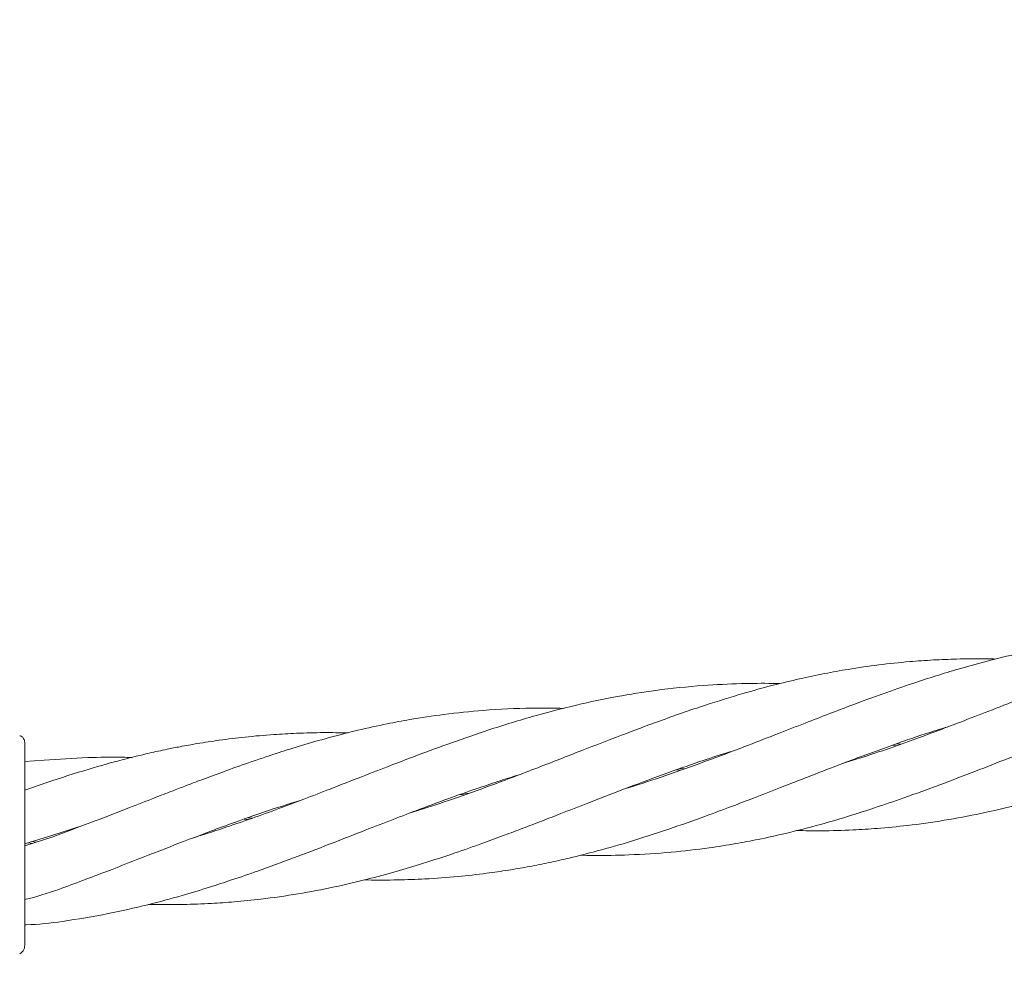
# Model space of a CAD drawing. Units: millimetres. Extents: x 736 to 9082, y 83 to 6655.
# Drawn here: x 3907 to 4003, y 3136 to 3230 of the extents above; entities that cross this region are included whole.
import ezdxf

# ---------------------------------------------------------------- set-up
doc = ezdxf.new("R2010")
doc.units = ezdxf.units.MM
doc.header["$PDSIZE"] = -1
doc.dimstyles.new('ISO-25', dxfattribs={"dimtxt": 100, "dimasz": 100, "dimexe": 1.25, "dimexo": 0.625, "dimgap": 20, "dimtad": 1, "dimdec": 0, "dimtxsty": 'Standard', "dimblk": 'OBLIQUE', "dimcen": 2.5, "dimadec": 0, "dimazin": 0, "dimtfac": 1, "dimtdec": 0, "dimtmove": 0, "dimatfit": 3, "dimfxl": 1, "dimarcsym": 0})

# ---------------------------------------------------------------- blocks, each defined once
blk = doc.blocks.new('_Oblique')
at = {"color": 0, "linetype": 'ByBlock', "lineweight": -2}
blk.add_line((-0.5, -0.5), (0.5, 0.5), dxfattribs=at)
blk = doc.blocks.new('*D3')
at = {"color": 0, "lineweight": -2, "transparency": 16777216}
for p, q in [((4161.516, 6604.52), (870.219, 6604.52)), ((871.469, 6604.52), (871.469, 904.52)), ((4161.516, 904.52), (870.219, 904.52))]:
    blk.add_line(p, q, dxfattribs=at)
at = {"layer": 'Defpoints', "color": 0, "transparency": 16777216}
for p in [(4162.141, 6604.52), (871.469, 904.52), (4162.141, 904.52)]:
    blk.add_point(p, dxfattribs=at)
at = {"color": 0, "lineweight": -2, "transparency": 16777216, "xscale": 100, "yscale": 100, "zscale": 100}
for p, rotation in [((871.469, 6604.52), 90), ((871.469, 904.52), 270)]:
    blk.add_blockref('_Oblique', p, dxfattribs=dict(at, rotation=rotation))
at = {"color": 0, "transparency": 16777216, "insert": (801.469, 3754.52), "char_height": 100, "attachment_point": 5, "rotation": 90}
blk.add_mtext('5700', dxfattribs=at)
blk = doc.blocks.new('*D4')
at = {"color": 0, "lineweight": -2, "transparency": 16777216}
for p, q in [((1316.466, 3557.138), (1316.466, 131.55)), ((8716.466, 3419.754), (8716.466, 131.55)), ((1316.466, 132.8), (8716.466, 132.8))]:
    blk.add_line(p, q, dxfattribs=at)
at = {"layer": 'Defpoints', "color": 0, "transparency": 16777216}
for p in [(1316.466, 3557.763), (8716.466, 3420.379), (8716.466, 132.8)]:
    blk.add_point(p, dxfattribs=at)
at = {"color": 0, "lineweight": -2, "transparency": 16777216, "xscale": 100, "yscale": 100, "zscale": 100, "rotation": 180}
blk.add_blockref('_Oblique', (1316.466, 132.8), dxfattribs=at)
at = {"color": 0, "lineweight": -2, "transparency": 16777216, "xscale": 100, "yscale": 100, "zscale": 100}
blk.add_blockref('_Oblique', (8716.466, 132.8), dxfattribs=at)
at = {"color": 0, "transparency": 16777216, "insert": (5016.466, 202.8), "char_height": 100, "attachment_point": 5}
blk.add_mtext('7400', dxfattribs=at)

msp = doc.modelspace()

# ---------------------------------------------------------------- linework, layer by layer
at = {"color": 7, "linetype": 'Continuous', "lineweight": 18}
for p, q in [((3907.283, 3158.743), (3907.249, 3159.001)), ((3992.898, 3158.483), (3992.471, 3158.529)), ((3909.185, 3157.062), (3907.283, 3156.921)), ((3971.673, 3156.074), (3971.28, 3156.116)), ((3971.652, 3156.247), (3972.035, 3156.204)), ((3909.434, 3154.871), (3907.283, 3154.134)), ((3950.453, 3153.651), (3950.041, 3153.695)), ((3950.434, 3153.834), (3950.839, 3153.789)), ((3929.234, 3151.227), (3928.821, 3151.275)), ((3929.23, 3151.417), (3929.653, 3151.372)), ((3910.023, 3149.705), (3912.996, 3150.644)), ((3907.283, 3148.842), (3910.023, 3149.705)), ((3910.042, 3149.535), (3907.283, 3148.647)), ((3907.999, 3148.877), (3907.58, 3148.935)), ((3907.988, 3149.064), (3908.393, 3149.004))]:
    msp.add_line(p, q, dxfattribs=at)
for points, knots in [([(4036.511, 3171.571), (4035.186, 3171.437), (4032.921, 3171.208), (4030.106, 3170.758), (4028.062, 3170.375), (4026.355, 3170.019), (4023.963, 3169.47), (4020.776, 3168.622), (4017.325, 3167.57), (4014.421, 3166.585), (4012.179, 3165.792), (4010.094, 3165.028), (4007.828, 3164.165), (4005.23, 3163.163), (4002.399, 3162.059), (3999.754, 3161.022), (3997.372, 3160.117), (3994.95, 3159.21), (3992.243, 3158.237), (3989.708, 3157.383), (3988.141, 3156.898), (3987.579, 3156.724)], [0, 0, 0, 0, 0.07924, 0.135452, 0.170028, 0.202901, 0.238963, 0.315676, 0.398212, 0.450406, 0.494339, 0.536234, 0.579049, 0.634572, 0.696919, 0.754184, 0.798434, 0.844098, 0.903797, 0.965522, 1, 1, 1, 1]), ([(4023.887, 3169.42), (4022.852, 3169.434), (4020.43, 3169.468), (4017.141, 3169.312), (4014.154, 3169.06), (4011.851, 3168.788), (4009.714, 3168.477), (4007.402, 3168.072), (4004.753, 3167.528), (4001.867, 3166.83), (3999.17, 3166.078), (3996.745, 3165.345), (3994.288, 3164.544), (3991.57, 3163.597), (3988.842, 3162.602), (3986.291, 3161.624), (3983.86, 3160.687), (3981.2, 3159.649), (3978.136, 3158.449), (3974.441, 3157.046), (3970.503, 3155.642), (3967.722, 3154.695), (3966.428, 3154.325), (3966.37, 3154.308)], [0, 0, 0, 0, 0.052496, 0.122869, 0.167446, 0.20505, 0.240833, 0.277335, 0.324756, 0.378123, 0.427401, 0.465573, 0.505114, 0.556515, 0.608677, 0.648863, 0.691453, 0.737159, 0.789547, 0.853639, 0.932309, 0.996977, 1, 1, 1, 1]), ([(4002.667, 3167.004), (4002.34, 3167.013), (4001.043, 3167.049), (3999.001, 3167.017), (3996.504, 3166.918), (3993.962, 3166.741), (3991.16, 3166.448), (3988.372, 3166.045), (3985.785, 3165.577), (3983.332, 3165.06), (3980.652, 3164.411), (3977.565, 3163.556), (3973.838, 3162.401), (3969.879, 3161.02), (3965.835, 3159.507), (3961.852, 3157.966), (3957.566, 3156.279), (3953.333, 3154.669), (3949.447, 3153.276), (3946.817, 3152.397), (3945.428, 3151.977), (3945.15, 3151.893)], [0, 0, 0, 0, 0.016516, 0.065475, 0.103501, 0.143461, 0.195296, 0.247052, 0.286831, 0.329098, 0.374295, 0.426154, 0.490272, 0.569626, 0.634895, 0.70377, 0.780223, 0.861785, 0.927253, 0.985428, 1, 1, 1, 1]), ([(3981.446, 3164.59), (3981.216, 3164.596), (3979.954, 3164.63), (3977.439, 3164.598), (3973.604, 3164.417), (3969.538, 3163.998), (3965.393, 3163.338), (3961.337, 3162.487), (3957.029, 3161.353), (3952.779, 3160.037), (3948.889, 3158.679), (3945.818, 3157.546), (3943.054, 3156.481), (3940.324, 3155.428), (3937.472, 3154.304), (3934.854, 3153.295), (3932.387, 3152.366), (3929.96, 3151.47), (3927.514, 3150.623), (3925.519, 3149.964), (3924.349, 3149.601), (3923.899, 3149.461)], [0, 0, 0, 0, 0.011606, 0.063618, 0.127334, 0.206573, 0.272142, 0.340807, 0.416548, 0.497666, 0.563241, 0.621071, 0.659603, 0.70941, 0.765142, 0.810525, 0.847703, 0.895265, 0.938643, 0.976379, 1, 1, 1, 1]), ([(3983.095, 3150.153), (3983.896, 3150.138), (3985.751, 3150.105), (3988.385, 3150.189), (3991.208, 3150.362), (3994.197, 3150.652), (3997.593, 3151.13), (4001.082, 3151.785), (4004.063, 3152.48), (4006.67, 3153.167), (4009.248, 3153.913), (4012.131, 3154.838), (4014.99, 3155.818), (4017.428, 3156.712), (4019.819, 3157.608), (4022.324, 3158.568), (4024.491, 3159.421), (4026.141, 3160.064), (4027.493, 3160.589), (4029.726, 3161.451), (4033.061, 3162.728), (4035.799, 3163.677), (4037.35, 3164.214)], [0, 0, 0, 0, 0.042966, 0.099422, 0.141843, 0.195612, 0.26156, 0.327089, 0.386893, 0.426127, 0.471176, 0.529656, 0.586638, 0.630677, 0.666319, 0.720569, 0.770996, 0.788097, 0.813099, 0.846811, 0.913252, 1, 1, 1, 1]), ([(3961.872, 3147.73), (3962.291, 3147.72), (3963.874, 3147.683), (3966.845, 3147.748), (3970.642, 3147.98), (3974.145, 3148.384), (3976.986, 3148.831), (3979.485, 3149.301), (3982.253, 3149.913), (3985.309, 3150.7), (3988.223, 3151.557), (3990.957, 3152.438), (3993.858, 3153.427), (3997.159, 3154.645), (4000.568, 3155.94), (4003.49, 3157.09), (4006.045, 3158.083), (4008.577, 3159.061), (4011.442, 3160.15), (4014.317, 3161.18), (4016.787, 3162.022), (4018.379, 3162.543), (4019.174, 3162.777), (4019.328, 3162.822)], [0, 0, 0, 0, 0.021237, 0.080241, 0.151311, 0.215035, 0.259881, 0.297755, 0.344517, 0.403914, 0.457131, 0.497087, 0.547627, 0.609793, 0.67154, 0.727831, 0.764691, 0.806756, 0.861872, 0.91641, 0.958334, 0.991954, 1, 1, 1, 1]), ([(3960.225, 3162.155), (3959.178, 3162.174), (3956.534, 3162.219), (3952.609, 3162.012), (3948.606, 3161.607), (3945.463, 3161.133), (3942.651, 3160.603), (3939.877, 3159.995), (3936.967, 3159.241), (3934.294, 3158.464), (3931.79, 3157.678), (3929.345, 3156.847), (3926.904, 3155.979), (3924.821, 3155.209), (3923.142, 3154.567), (3921.598, 3153.973), (3919.762, 3153.263), (3917.242, 3152.279), (3913.918, 3150.977), (3911.426, 3150.049), (3910.042, 3149.535)], [0, 0, 0, 0, 0.060915, 0.153874, 0.229389, 0.295731, 0.339655, 0.396609, 0.460929, 0.513688, 0.556888, 0.611712, 0.661356, 0.70438, 0.737833, 0.763255, 0.798088, 0.849153, 0.916255, 1, 1, 1, 1]), ([(3907.249, 3159.001), (3907.201, 3159.121), (3907.103, 3159.362), (3906.891, 3159.434), (3906.783, 3159.471)], [0, 0, 0, 0, 0.4938881, 1, 1, 1, 1]), ([(3939.006, 3159.748), (3938.229, 3159.762), (3936.544, 3159.792), (3934.122, 3159.724), (3931.538, 3159.583), (3929.012, 3159.363), (3926.505, 3159.055), (3924.379, 3158.728), (3922.672, 3158.421), (3921.101, 3158.109), (3919.232, 3157.702), (3916.672, 3157.074), (3913.312, 3156.137), (3910.819, 3155.323), (3909.434, 3154.871)], [0, 0, 0, 0, 0.0771911, 0.1673763, 0.2417457, 0.3362689, 0.4213831, 0.4946744, 0.5515883, 0.5949414, 0.6547586, 0.7421002, 0.856776, 1, 1, 1, 1]), ([(3940.65, 3145.306), (3940.761, 3145.302), (3941.849, 3145.265), (3943.83, 3145.293), (3946.784, 3145.387), (3949.696, 3145.603), (3952.425, 3145.909), (3954.685, 3146.238), (3956.647, 3146.575), (3958.533, 3146.944), (3960.689, 3147.421), (3963.333, 3148.081), (3966.701, 3149.034), (3970.389, 3150.228), (3973.801, 3151.432), (3976.576, 3152.47), (3979.031, 3153.403), (3981.762, 3154.472), (3984.784, 3155.651), (3987.669, 3156.763), (3990.384, 3157.789), (3993.284, 3158.825), (3995.903, 3159.735), (3997.571, 3160.234), (3998.048, 3160.376)], [0, 0, 0, 0, 0.0056163, 0.0550207, 0.1004928, 0.1558557, 0.2038889, 0.2407831, 0.2727454, 0.3054732, 0.3384784, 0.3849618, 0.4439444, 0.5150863, 0.5789283, 0.6238879, 0.6618449, 0.7088618, 0.7687053, 0.8219409, 0.8616895, 0.912486, 0.9749921, 1, 1, 1, 1]), ([(3907.283, 3151.58), (3907.283, 3152.7), (3907.283, 3154.934), (3907.283, 3157.196), (3907.283, 3158.514), (3907.283, 3158.667), (3907.283, 3158.743)], [0, 0, 0, 0, 0.281624, 0.561625, 0.781088, 1, 1, 1, 1]), ([(3992.876, 3158.675), (3992.964, 3158.666), (3993.106, 3158.652), (3993.248, 3158.634), (3993.301, 3158.627)], [0, 0, 0, 0, 0.624115, 1, 1, 1, 1]), ([(3919.427, 3142.884), (3920.564, 3142.875), (3922.636, 3142.86), (3925.444, 3142.97), (3927.992, 3143.147), (3930.827, 3143.435), (3934.109, 3143.905), (3937.593, 3144.567), (3940.802, 3145.323), (3943.691, 3146.099), (3946.556, 3146.962), (3949.389, 3147.892), (3952.059, 3148.827), (3954.279, 3149.65), (3956.21, 3150.376), (3958.065, 3151.085), (3960.19, 3151.915), (3962.814, 3152.942), (3966.164, 3154.238), (3969.829, 3155.623), (3973.227, 3156.812), (3975.535, 3157.58), (3976.647, 3157.914), (3976.908, 3157.993)], [0, 0, 0, 0, 0.057514, 0.104875, 0.142859, 0.1876, 0.250084, 0.31184, 0.367879, 0.417246, 0.462521, 0.517903, 0.566171, 0.60326, 0.635378, 0.668218, 0.701302, 0.747937, 0.807185, 0.87841, 0.941751, 0.986347, 1, 1, 1, 1]), ([(3917.783, 3157.334), (3917.49, 3157.341), (3916.042, 3157.378), (3913.168, 3157.339), (3910.607, 3157.161), (3909.185, 3157.062)], [0, 0, 0, 0, 0.101661, 0.500796, 1, 1, 1, 1]), ([(3910.99, 3141.222), (3912.485, 3141.459), (3915.286, 3141.903), (3919.197, 3142.803), (3922.52, 3143.691), (3925.263, 3144.525), (3927.731, 3145.33), (3930.485, 3146.277), (3933.677, 3147.459), (3937.083, 3148.754), (3940.226, 3149.993), (3943.061, 3151.091), (3945.888, 3152.182), (3948.718, 3153.237), (3951.41, 3154.188), (3953.657, 3154.942), (3955.015, 3155.379), (3955.664, 3155.572), (3955.7, 3155.583)], [0, 0, 0, 0, 0.098682, 0.184902, 0.259766, 0.320152, 0.368523, 0.425487, 0.505235, 0.583991, 0.65536, 0.71795, 0.775473, 0.8466, 0.908977, 0.956606, 0.997575, 1, 1, 1, 1]), ([(3910.631, 3144.368), (3912.203, 3144.954), (3915.131, 3146.046), (3919.201, 3147.653), (3922.605, 3148.968), (3925.425, 3150.052), (3928.37, 3151.129), (3931.296, 3152.17), (3933.458, 3152.834), (3934.343, 3153.105)], [0, 0, 0, 0, 0.198967, 0.370665, 0.516575, 0.630092, 0.728331, 0.888842, 1, 1, 1, 1]), ([(3907.283, 3148.821), (3907.283, 3149.344), (3907.283, 3150.278), (3907.283, 3151.182), (3907.283, 3151.58)], [0, 0, 0, 0, 0.560221, 1, 1, 1, 1]), ([(3907.283, 3138.898), (3907.283, 3138.98), (3907.283, 3139.146), (3907.283, 3140.448), (3907.283, 3142.517), (3907.283, 3145.393), (3907.283, 3147.678), (3907.283, 3148.821)], [0, 0, 0, 0, 0.18695, 0.373656, 0.560387, 0.780147, 1, 1, 1, 1]), ([(3907.283, 3143.369), (3907.287, 3143.37), (3908.42, 3143.616), (3909.527, 3143.993), (3910.631, 3144.368)], [0, 0, 0, 0, 0.00347, 1, 1, 1, 1]), ([(3907.283, 3140.904), (3907.333, 3140.904), (3908.571, 3140.903), (3909.805, 3141.066), (3910.99, 3141.222)], [0, 0, 0, 0, 0.040434, 1, 1, 1, 1]), ([(3907.283, 3138.898), (3907.276, 3138.81), (3907.263, 3138.636), (3907.158, 3138.393), (3907, 3138.18), (3906.855, 3138.081), (3906.783, 3138.032)], [0, 0, 0, 0, 0.249999, 0.5, 0.750001, 1, 1, 1, 1])]:
    msp.add_open_spline(points, degree=3, knots=knots, dxfattribs=at)

# ---------------------------------------------------------------- dimensions: what is measured, and where the dimension line sits
dim = msp.add_linear_dim(base=(871.469, 904.52), p1=(4162.141, 6604.52), p2=(4162.141, 904.52), angle=90, dimstyle='ISO-25')
dim.commit()
dim.dimension.update_dxf_attribs({"geometry": '*D3', "text_midpoint": (871.469, 3754.52), "dimtype": 160})
dim = msp.add_linear_dim(base=(8716.466, 132.8), p1=(1316.466, 3557.763), p2=(8716.466, 3420.379), dimstyle='ISO-25')
dim.commit()
dim.dimension.update_dxf_attribs({"geometry": '*D4', "text_midpoint": (5016.466, 132.8), "dimtype": 160})

doc.saveas('drawing.dxf')
